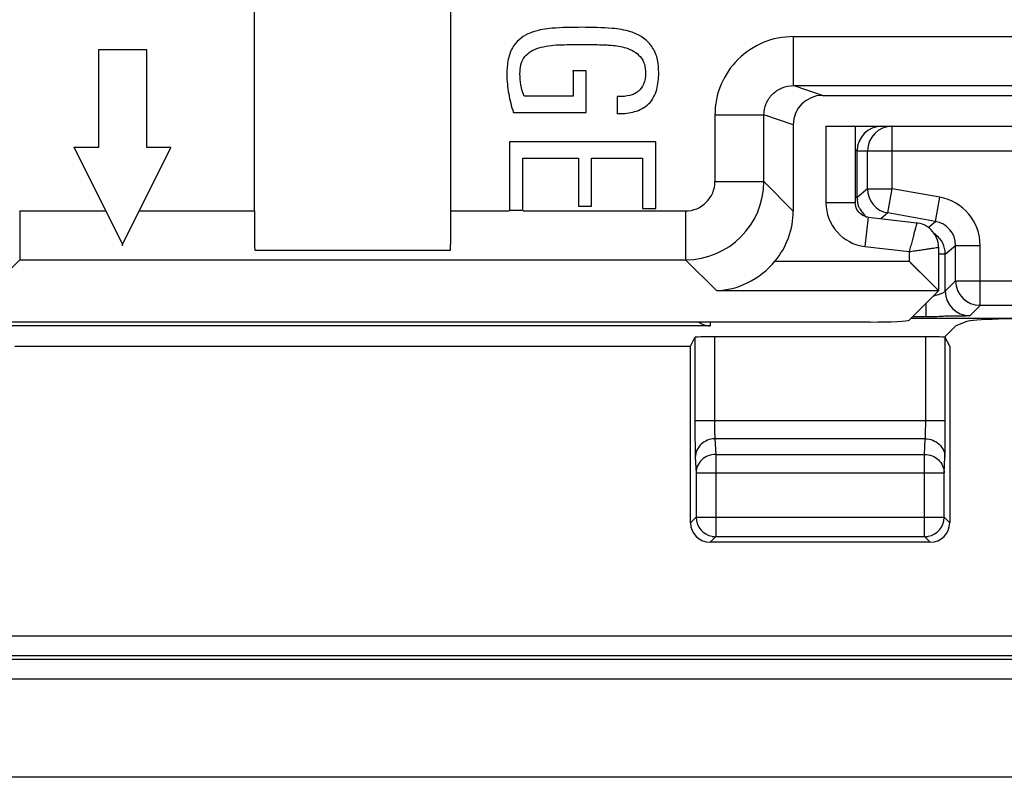
# Model space of a CAD drawing. Units: millimetres. Extents: x -22.4 to 22.4, y -26.4 to 26.4.
# Drawn here: x -3.4 to 6.7, y -26.4 to -18.7 of the extents above; entities that cross this region are included whole.
import ezdxf

# ---------------------------------------------------------------- set-up
doc = ezdxf.new("R2010")
doc.units = ezdxf.units.MM
doc.header["$LTSCALE"] = 16.335
doc.layers.get('0').update_dxf_attribs({"linetype": 'CONTINUOUS'})
doc.layers.add('ASSI', color=7, linetype='CONTINUOUS')
doc.layers.add('RACCORDO', color=7, linetype='CONTINUOUS')

msp = doc.modelspace()

# ---------------------------------------------------------------- linework, layer by layer
at = {"color": 7, "linetype": 'CONTINUOUS'}
msp.add_line((7.74, -26.4), (-7.74, -26.4), dxfattribs=at)
at = {"layer": 'ASSI', "color": 7, "linetype": 'CONTINUOUS'}
for p, q in [((-1.003, -20.615), (-1.003, -11.012)), ((1.003, -20.615), (1.003, -11.012)), ((-2.103, -18.969), (-2.597, -18.969)), ((-2.597, -18.969), (-2.597, -19.969)), ((-2.103, -19.969), (-2.103, -18.969)), ((2.247, -19.181), (2.251, -19.184)), ((2.385, -19.184), (2.251, -19.184)), ((2.251, -19.184), (2.251, -19.444)), ((2.385, -19.609), (2.385, -19.184)), ((2.251, -19.444), (1.753, -19.444)), ((2.724, -19.448), (2.701, -19.448)), ((2.701, -19.448), (2.701, -19.621)), ((4.8, -19.435), (20.06, -19.435)), ((1.639, -19.612), (1.642, -19.609)), ((1.642, -19.609), (2.385, -19.609)), ((2.698, -19.625), (2.701, -19.621)), ((2.701, -19.621), (2.718, -19.621)), ((4.5, -19.735), (4.5, -20.616)), ((4.834, -19.75), (8.35, -19.75)), ((5.134, -19.75), (5.134, -20.532)), ((3.097, -19.909), (1.603, -19.909)), ((1.603, -19.909), (1.603, -20.607)), ((3.097, -20.592), (3.097, -19.909)), ((-2.85, -19.965), (-2.844, -19.969)), ((-2.597, -19.969), (-2.844, -19.969)), ((-2.844, -19.969), (-2.35, -20.957)), ((-2.35, -20.957), (-1.856, -19.969)), ((-1.856, -19.969), (-2.103, -19.969)), ((1.738, -20.078), (2.307, -20.078)), ((1.738, -20.607), (1.738, -20.078)), ((2.303, -20.081), (2.307, -20.078)), ((2.307, -20.078), (2.307, -20.565)), ((2.441, -20.078), (2.962, -20.078)), ((2.444, -20.081), (2.441, -20.078)), ((2.441, -20.565), (2.441, -20.078)), ((2.959, -20.081), (2.962, -20.078)), ((2.962, -20.078), (2.962, -20.592)), ((1.603, -20.607), (1.738, -20.607)), ((1.741, -20.613), (3.401, -20.615)), ((2.307, -20.565), (2.441, -20.565)), ((2.962, -20.592), (3.097, -20.592)), ((5.266, -20.68), (5.763, -20.738)), ((-2.35, -20.971), (-2.35, -20.957)), ((-1, -21.015), (1, -21.015)), ((5.984, -20.987), (5.984, -21.43)), ((5.983, -21.429), (5.684, -21.13)), ((5.978, -21.424), (5.972, -21.418)), ((5.684, -21.73), (5.983, -21.431)), ((5.983, -21.429), (5.981, -21.428)), ((5.285, -21.75), (-5.285, -21.75)), ((6.162, -21.788), (6.045, -21.905)), ((6.274, -21.743), (6.162, -21.788)), ((3.45, -21.998), (3.495, -21.907)), ((5.853, -21.9), (3.695, -21.9)), ((6.099, -21.998), (6.053, -21.907)), ((-3.45, -21.998), (3.45, -21.998)), ((3.45, -23.8), (3.45, -21.998)), ((6.099, -21.998), (6.099, -23.8)), ((5.899, -24), (3.65, -24))]:
    msp.add_line(p, q, dxfattribs=at)
at = {"layer": 'ASSI', "color": 250, "linetype": 'CONTINUOUS'}
for p, q in [((1.788, -18.805), (1.79, -18.808)), ((2.034, -18.746), (2.034, -18.75)), ((2.341, -18.737), (2.341, -18.74)), ((4.501, -18.835), (20.078, -18.835)), ((4.501, -18.835), (4.501, -19.335)), ((2.351, -18.92), (2.351, -18.916)), ((2.586, -18.923), (2.586, -18.919)), ((2.988, -19.208), (2.991, -19.208)), ((4.501, -19.335), (20.078, -19.335)), ((4.8, -19.435), (4.501, -19.335)), ((1.591, -19.42), (1.594, -19.419)), ((3.701, -19.635), (4.2, -19.635)), ((3.701, -20.316), (3.701, -19.635)), ((4.5, -19.735), (4.2, -19.635)), ((4.2, -20.316), (4.2, -19.635)), ((4.834, -19.75), (4.834, -20.532)), ((3.701, -20.316), (4.2, -20.316)), ((4.2, -20.316), (4.5, -20.616)), ((-3.401, -20.615), (-2.525, -20.615)), ((-3.401, -20.615), (-3.401, -21.114)), ((-2.175, -20.615), (-1.003, -20.615)), ((3.401, -20.615), (3.401, -21.114)), ((5.134, -20.532), (4.834, -20.532)), ((5.266, -20.68), (5.231, -20.978)), ((5.231, -20.978), (5.684, -21.031)), ((-3.401, -21.114), (-3.716, -21.429)), ((-3.401, -21.114), (3.401, -21.114)), ((3.716, -21.429), (3.401, -21.114)), ((5.684, -21.031), (5.684, -21.13)), ((4.313, -21.13), (5.684, -21.13)), ((3.716, -21.429), (5.983, -21.429)), ((3.495, -21.907), (3.495, -22.755)), ((3.695, -21.9), (3.695, -22.755)), ((5.853, -22.755), (5.853, -21.9)), ((6.053, -22.755), (6.053, -21.907)), ((3.495, -22.755), (6.053, -22.755)), ((5.849, -22.943), (3.7, -22.943)), ((3.7, -22.943), (3.708, -23.102)), ((5.841, -23.102), (5.849, -22.943)), ((3.708, -23.102), (5.841, -23.102)), ((3.708, -23.102), (3.708, -23.942)), ((5.841, -23.942), (5.841, -23.102)), ((3.5, -23.131), (3.508, -23.29)), ((6.041, -23.29), (6.049, -23.131)), ((3.508, -23.29), (6.041, -23.29)), ((3.508, -23.29), (3.508, -23.742)), ((6.041, -23.742), (6.041, -23.29)), ((3.508, -23.742), (3.45, -23.8)), ((3.508, -23.742), (6.041, -23.742)), ((3.508, -23.746), (3.508, -23.742)), ((6.099, -23.8), (6.041, -23.742)), ((6.041, -23.746), (6.041, -23.742)), ((3.708, -23.942), (3.65, -24)), ((3.708, -23.942), (5.841, -23.942)), ((5.899, -24), (5.841, -23.942))]:
    msp.add_line(p, q, dxfattribs=at)
at = {"layer": 'ASSI', "color": 7, "linetype": 'CONTINUOUS'}
for points in [[(5.266, -20.68), (5.263, -20.679), (5.245, -20.676), (5.228, -20.67), (5.212, -20.663), (5.197, -20.653), (5.183, -20.642), (5.17, -20.629), (5.159, -20.615), (5.15, -20.599), (5.143, -20.582), (5.138, -20.565), (5.135, -20.548), (5.134, -20.532)], [(5.984, -20.987), (5.983, -20.965), (5.979, -20.939), (5.973, -20.914), (5.964, -20.89), (5.953, -20.867), (5.94, -20.845), (5.924, -20.825), (5.907, -20.806), (5.887, -20.789), (5.866, -20.774), (5.844, -20.762), (5.82, -20.752), (5.795, -20.744), (5.77, -20.739), (5.763, -20.738)], [(5.794, -21.24), (5.713, -21.159), (5.684, -21.13)]]:
    msp.add_lwpolyline(points, dxfattribs=at)
at = {"layer": 'ASSI', "color": 250, "linetype": 'CONTINUOUS'}
for centre, radius, start, end in [((4.5, -19.635), 0.8, 89.9533, 179.972), ((3.4, -20.314), 0.8, 270.1054, 359.8946), ((3.401, -20.316), 0.299, 269.9713, 0.0287), ((5.283, -20.532), 0.449, 179.9771, 263.3131), ((3.708, -23.742), 0.201, 259.3257, 269.9496), ((5.841, -23.742), 0.201, 270.0501, 280.6737)]:
    msp.add_arc(centre, radius, start, end, dxfattribs=at)
at = {"layer": 'ASSI', "color": 7, "linetype": 'CONTINUOUS'}
for centre, start, end in [((3.708, -23.742), 181.0194, 259.3298), ((5.841, -23.742), 280.6704, 358.9805)]:
    msp.add_arc(centre, 0.2, start, end, dxfattribs=at)
for centre, major_axis, ratio, start_param, end_param in [((4.8, -19.735), (0.285, -0.095), 0.998478, 1.89276, 3.462643), ((-0.995, -20.615), (0, 0.5), 0.017455, -4.712389, -3.785094), ((0.995, -20.615), (0, 0.5), 0.017455, -2.498092, -1.570796), ((3.699, -20.613), (0.567, -0.567), 0.997265, 0.086234, 0.784029), ((5.684, -21.43), (0.3, 0), 0.052408, 6.230825, 6.335545), ((7.271, -21.746), (1, 0), 0.034921, 1.570796, 3.054326), ((5.285, -21.729), (0.4, 0), 0.052408, -1.570796, -0.05236), ((3.695, -21.907), (0.2, 0), 0.034921, 1.570796, 3.124139), ((5.853, -21.907), (0.2, 0), 0.034921, 6.300639, 7.853982), ((3.65, -23.8), (0.141, 0.141), 0.999695, -3.926839, -2.356347), ((5.899, -23.8), (0.141, -0.141), 0.999695, -0.785246, 0.785246)]:
    msp.add_ellipse(centre, major_axis=major_axis, ratio=ratio, start_param=start_param, end_param=end_param, dxfattribs=at)
for points, knots in [([(2.034, -18.75), (1.971, -18.755), (1.887, -18.768), (1.809, -18.799), (1.79, -18.808)], [0, 0, 0, 0, 0.7496, 1, 1, 1, 1]), ([(2.899, -18.809), (2.88, -18.8), (2.799, -18.77), (2.714, -18.756), (2.649, -18.751)], [0, 0, 0, 0, 0.250312, 1, 1, 1, 1]), ([(1.79, -18.808), (1.757, -18.823), (1.696, -18.862), (1.65, -18.919), (1.632, -18.95)], [0, 0, 0, 0, 0.500089, 1, 1, 1, 1]), ([(3.064, -18.948), (3.044, -18.918), (2.996, -18.862), (2.933, -18.823), (2.899, -18.809)], [0, 0, 0, 0, 0.500061, 1, 1, 1, 1]), ([(1.632, -18.95), (1.609, -18.99), (1.581, -19.081), (1.574, -19.174), (1.574, -19.22)], [0, 0, 0, 0, 0.499255, 1, 1, 1, 1]), ([(1.759, -19.039), (1.776, -19.018), (1.82, -18.981), (1.873, -18.959), (1.9, -18.951)], [0, 0, 0, 0, 0.499646, 1, 1, 1, 1]), ([(2.104, -18.919), (2.124, -18.918), (2.206, -18.916), (2.288, -18.916), (2.351, -18.916)], [0, 0, 0, 0, 0.238062, 1, 1, 1, 1]), ([(2.351, -18.916), (2.371, -18.916), (2.449, -18.916), (2.527, -18.917), (2.586, -18.919)], [0, 0, 0, 0, 0.251894, 1, 1, 1, 1]), ([(2.586, -18.919), (2.604, -18.92), (2.674, -18.924), (2.743, -18.936), (2.792, -18.951)], [0, 0, 0, 0, 0.269265, 1, 1, 1, 1]), ([(2.792, -18.951), (2.819, -18.959), (2.872, -18.981), (2.917, -19.017), (2.936, -19.038)], [0, 0, 0, 0, 0.500153, 1, 1, 1, 1]), ([(3.126, -19.206), (3.126, -19.161), (3.119, -19.072), (3.089, -18.985), (3.064, -18.948)], [0, 0, 0, 0, 0.500969, 1, 1, 1, 1]), ([(1.709, -19.216), (1.709, -19.185), (1.713, -19.123), (1.739, -19.063), (1.759, -19.039)], [0, 0, 0, 0, 0.501325, 1, 1, 1, 1]), ([(2.936, -19.038), (2.957, -19.06), (2.985, -19.116), (2.991, -19.178), (2.991, -19.208)], [0, 0, 0, 0, 0.49881, 1, 1, 1, 1]), ([(3.022, -19.522), (3.043, -19.503), (3.078, -19.456), (3.108, -19.376), (3.123, -19.291), (3.126, -19.234), (3.126, -19.206)], [0, 0, 0, 0, 0.249716, 0.499673, 0.749791, 1, 1, 1, 1]), ([(2.915, -19.395), (2.903, -19.405), (2.876, -19.422), (2.846, -19.432), (2.831, -19.435)], [0, 0, 0, 0, 0.499822, 1, 1, 1, 1]), ([(2.718, -19.621), (2.746, -19.621), (2.8, -19.619), (2.881, -19.604), (2.958, -19.573), (3.003, -19.541), (3.022, -19.522)], [0, 0, 0, 0, 0.250168, 0.500245, 0.750188, 1, 1, 1, 1]), ([(3.716, -21.429), (3.824, -21.426), (4.052, -21.368), (4.236, -21.221), (4.313, -21.13)], [0, 0, 0, 0, 0.475027, 1, 1, 1, 1])]:
    msp.add_open_spline(points, degree=3, knots=knots, dxfattribs=at)
for points in [[(2.341, -18.74), (2.238, -18.74), (2.136, -18.742), (2.034, -18.75)], [(2.649, -18.751), (2.547, -18.742), (2.444, -18.74), (2.341, -18.74)], [(1.9, -18.951), (1.965, -18.93), (2.035, -18.922), (2.104, -18.919)], [(2.991, -19.208), (2.991, -19.246), (2.985, -19.286), (2.97, -19.321)], [(1.574, -19.22), (1.574, -19.287), (1.583, -19.353), (1.594, -19.419)], [(1.718, -19.329), (1.711, -19.292), (1.709, -19.254), (1.709, -19.216)], [(1.753, -19.444), (1.737, -19.407), (1.726, -19.368), (1.718, -19.329)], [(2.97, -19.321), (2.958, -19.349), (2.939, -19.376), (2.915, -19.395)], [(1.594, -19.419), (1.605, -19.483), (1.621, -19.547), (1.642, -19.609)], [(2.831, -19.435), (2.796, -19.444), (2.76, -19.448), (2.724, -19.448)]]:
    msp.add_open_spline(points, degree=3, dxfattribs=at)
at = {"layer": 'ASSI', "color": 250, "linetype": 'CONTINUOUS'}
for points, knots in [([(4.2, -19.635), (4.2, -19.596), (4.216, -19.516), (4.283, -19.417), (4.383, -19.351), (4.462, -19.335), (4.501, -19.335)], [0, 0, 0, 0, 0.250281, 0.50049, 0.750391, 1, 1, 1, 1]), ([(1.003, -20.615), (1.053, -20.615), (1.153, -20.615), (1.302, -20.616), (1.451, -20.615), (1.55, -20.613), (1.6, -20.613)], [0, 0, 0, 0, 0.25, 0.500004, 0.75, 1, 1, 1, 1]), ([(5.763, -20.738), (5.763, -20.738), (5.763, -20.739), (5.762, -20.74), (5.762, -20.742), (5.761, -20.746), (5.759, -20.752), (5.757, -20.762), (5.753, -20.774), (5.749, -20.789), (5.745, -20.806), (5.737, -20.833), (5.727, -20.871), (5.714, -20.921), (5.699, -20.975), (5.689, -21.012), (5.684, -21.031)], [0, 0, 0, 0, 0.001243, 0.004927, 0.011035, 0.019543, 0.043666, 0.077018, 0.119283, 0.170084, 0.228857, 0.294999, 0.446669, 0.61915, 0.806068, 1, 1, 1, 1]), ([(5.684, -21.031), (5.703, -21.028), (5.741, -21.022), (5.797, -21.015), (5.848, -21.007), (5.893, -21), (5.93, -20.995), (5.955, -20.991), (5.97, -20.989), (5.977, -20.988), (5.981, -20.987), (5.983, -20.987), (5.984, -20.987)], [0, 0, 0, 0, 0.193932, 0.38085, 0.553338, 0.705016, 0.829899, 0.922994, 0.95638, 0.980504, 0.995082, 1, 1, 1, 1]), ([(3.495, -22.755), (3.495, -22.832), (3.496, -22.937), (3.498, -23.063), (3.499, -23.112), (3.5, -23.131)], [0, 0, 0, 0, 0.610397, 0.844191, 1, 1, 1, 1]), ([(3.695, -22.755), (3.695, -22.793), (3.696, -22.846), (3.698, -22.909), (3.699, -22.933), (3.7, -22.943)], [0, 0, 0, 0, 0.610266, 0.844047, 1, 1, 1, 1]), ([(5.849, -22.943), (5.85, -22.933), (5.851, -22.909), (5.853, -22.846), (5.853, -22.793), (5.853, -22.755)], [0, 0, 0, 0, 0.156026, 0.389917, 1, 1, 1, 1]), ([(6.049, -23.131), (6.05, -23.112), (6.051, -23.063), (6.053, -22.937), (6.053, -22.832), (6.053, -22.755)], [0, 0, 0, 0, 0.155882, 0.389786, 1, 1, 1, 1]), ([(3.7, -22.943), (3.674, -22.943), (3.622, -22.953), (3.556, -22.995), (3.511, -23.057), (3.5, -23.107), (3.5, -23.131)], [0, 0, 0, 0, 0.256884, 0.510066, 0.757368, 1, 1, 1, 1]), ([(5.849, -22.943), (5.875, -22.943), (5.927, -22.953), (5.993, -22.995), (6.038, -23.057), (6.049, -23.107), (6.049, -23.131)], [0, 0, 0, 0, 0.256884, 0.510066, 0.757368, 1, 1, 1, 1]), ([(3.708, -23.102), (3.682, -23.102), (3.63, -23.112), (3.564, -23.154), (3.519, -23.216), (3.508, -23.266), (3.508, -23.29)], [0, 0, 0, 0, 0.2569, 0.510053, 0.757331, 1, 1, 1, 1]), ([(5.841, -23.102), (5.867, -23.102), (5.919, -23.112), (5.985, -23.154), (6.03, -23.216), (6.041, -23.266), (6.041, -23.29)], [0, 0, 0, 0, 0.256908, 0.51006, 0.757335, 1, 1, 1, 1])]:
    msp.add_open_spline(points, degree=3, knots=knots, dxfattribs=at)
at = {"layer": 'RACCORDO', "color": 250, "linetype": 'CONTINUOUS'}
for p, q in [((5.509, -20.39), (5.509, -19.75)), ((5.153, -20), (7.191, -20)), ((5.153, -20.479), (5.153, -20)), ((5.259, -20.39), (5.259, -20)), ((5.259, -20.39), (5.153, -20.479)), ((5.259, -20.39), (5.509, -20.39)), ((5.466, -20.636), (5.509, -20.39)), ((5.996, -20.476), (5.509, -20.39)), ((5.153, -20.479), (5.134, -20.479)), ((5.953, -20.722), (5.996, -20.476)), ((5.466, -20.636), (5.395, -20.695)), ((5.953, -20.722), (5.466, -20.636)), ((5.879, -20.784), (5.953, -20.722)), ((6.053, -21.057), (6.159, -20.968)), ((6.159, -20.968), (6.409, -20.968)), ((6.159, -21.33), (6.159, -20.968)), ((6.409, -21.58), (6.409, -20.968)), ((6.053, -21.057), (5.984, -21.057)), ((6.053, -21.435), (6.053, -21.057)), ((6.159, -21.33), (6.053, -21.435)), ((6.159, -21.33), (8.732, -21.33)), ((5.853, -21.561), (5.853, -21.692)), ((6.409, -21.58), (6.303, -21.685)), ((8.684, -21.58), (6.409, -21.58)), ((5.722, -21.692), (5.853, -21.692)), ((3.65, -21.75), (3.65, -21.788)), ((21.108, -24.958), (-21.108, -24.958)), ((20.947, -25.197), (-20.947, -25.197)), ((20.908, -25.158), (-20.908, -25.158)), ((20.947, -25.397), (-20.947, -25.397))]:
    msp.add_line(p, q, dxfattribs=at)
at = {"layer": 'RACCORDO', "color": 7, "linetype": 'CONTINUOUS'}
for p, q in [((5.703, -21.711), (7.271, -21.711)), ((3.65, -21.788), (-3.65, -21.788))]:
    msp.add_line(p, q, dxfattribs=at)
at = {"layer": 'RACCORDO', "color": 250, "linetype": 'CONTINUOUS'}
for centre, radius, start, end in [((5.403, -20), 0.25, 90.0078, 180.0015), ((5.509, -20.39), 0.25, 180.0168, 259.9832), ((5.403, -20.479), 0.249, 180.0025, 185.5934), ((5.909, -20.968), 0.5, 0.0016, 79.9984), ((5.403, -20.479), 0.25, 207.3834, 212.7105), ((5.404, -20.478), 0.251, 212.7331, 223.0863), ((5.403, -20.479), 0.25, 223.094, 232.6487), ((5.909, -20.968), 0.25, 359.9826, 80.0174), ((5.802, -21.058), 0.251, 39.7826, 56.1715), ((5.803, -21.057), 0.251, 26.723, 39.7182), ((6.409, -21.329), 0.25, 180.0238, 269.9762), ((5.83, -20.984), 0.51, 281.372, 283.1574), ((6.303, -21.435), 0.25, 180.0238, 269.9762)]:
    msp.add_arc(centre, radius, start, end, dxfattribs=at)
at = {"layer": 'RACCORDO', "color": 7, "linetype": 'CONTINUOUS'}
for centre, radius, start, end in [((5.509, -20), 0.25, 90.0078, 180.0015), ((5.864, 4.325), 26.017, 269.9775, 270.376)]:
    msp.add_arc(centre, radius, start, end, dxfattribs=at)
msp.add_ellipse((3.65, -21.588), major_axis=(0, 0.2), ratio=0.999391, start_param=-3.770166, end_param=-3.141593, dxfattribs=at)
at = {"layer": 'RACCORDO', "color": 250, "linetype": 'CONTINUOUS'}
for points, knots in [([(5.134, -19.989), (5.137, -19.991), (5.141, -19.993), (5.147, -19.996), (5.151, -19.998), (5.153, -20), (5.153, -20)], [0, 0, 0, 0, 0.407662, 0.718065, 0.920079, 1, 1, 1, 1]), ([(6.053, -21.435), (6.053, -21.436), (6.05, -21.439), (6.044, -21.443), (6.035, -21.449), (6.023, -21.455), (6.007, -21.462), (5.982, -21.471), (5.961, -21.477), (5.946, -21.48)], [0, 0, 0, 0, 0.028856, 0.092566, 0.186132, 0.306083, 0.449828, 0.615045, 1, 1, 1, 1]), ([(6.303, -21.685), (6.303, -21.686), (6.301, -21.686), (6.296, -21.687), (6.289, -21.687), (6.28, -21.687), (6.269, -21.688), (6.25, -21.689), (6.221, -21.689), (6.182, -21.69), (6.137, -21.691), (6.087, -21.691), (6.052, -21.691), (6.034, -21.692)], [0, 0, 0, 0, 0.007146, 0.023745, 0.049429, 0.083711, 0.126108, 0.176154, 0.297416, 0.444016, 0.612441, 0.799039, 1, 1, 1, 1])]:
    msp.add_open_spline(points, degree=3, knots=knots, dxfattribs=at)
for points in [[(5.181, -20.594), (5.167, -20.566), (5.158, -20.534), (5.155, -20.503)], [(6.053, -21.057), (6.053, -21.018), (6.044, -20.979), (6.027, -20.945)]]:
    msp.add_open_spline(points, degree=3, dxfattribs=at)

doc.saveas('drawing.dxf')
